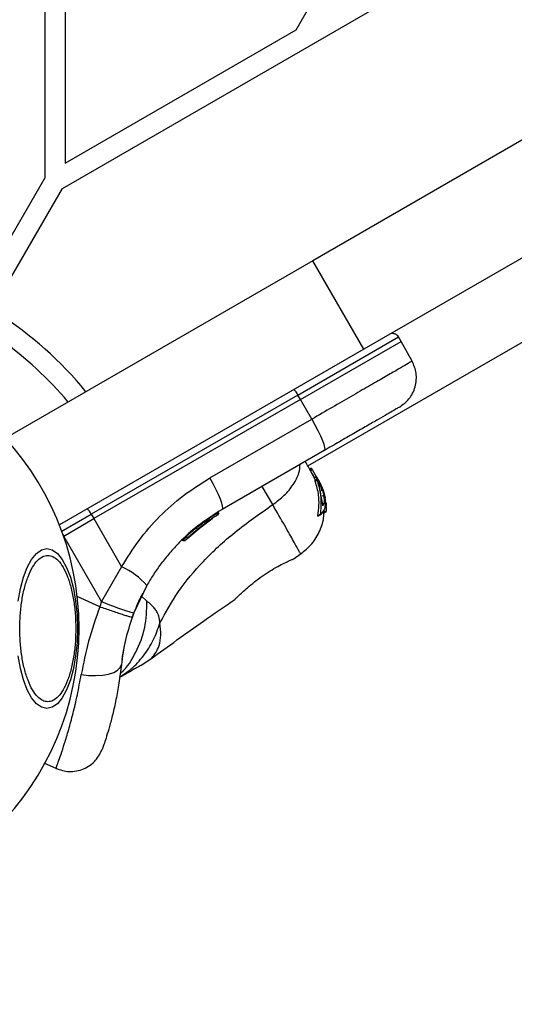
# Model space of a CAD drawing. Units: millimetres. Extents: x 15702 to 22863, y 29452 to 34644.
# Drawn here: x 19910 to 19983, y 30938 to 31083 of the extents above; entities that cross this region are included whole.
import ezdxf

# ---------------------------------------------------------------- set-up
doc = ezdxf.new("R2010")
doc.units = ezdxf.units.MM
doc.header["$LTSCALE"] = 200
doc.layers.add('OTWORY_MONTAŻOWE', color=1, linetype='Continuous')

msp = doc.modelspace()

# ---------------------------------------------------------------- linework, layer by layer
at = {"color": 7, "linetype": 'Continuous', "lineweight": 25}
for p, q in [((19950.99, 31081.31), (20113.59, 31362.94)), ((19916.64, 31058.01), (20418.5, 31347.76)), ((19914.04, 31126.29), (19914.04, 31059.51)), ((19917.04, 31100.91), (19917.04, 31061.71)), ((20019.95, 31085.76), (19953.43, 31047.36)), ((19917.04, 31061.71), (19950.99, 31081.31)), ((20027.45, 31072.77), (19960.93, 31034.37)), ((19906.46, 31046.37), (19914.04, 31059.51)), ((19906.95, 31041.23), (19916.64, 31058.01)), ((19952.7, 31017.22), (20006.42, 31048.24)), ((19953.43, 31047.36), (19908.26, 31021.28)), ((19960.93, 31034.37), (19953.43, 31047.36)), ((19966.42, 31035.51), (19966.03, 31036.17)), ((19951.63, 31026.98), (19966.42, 31035.51)), ((19968.04, 31032.59), (19966.42, 31035.51)), ((19960.93, 31034.37), (19916.2, 31008.54)), ((19951.25, 31027.63), (19920.89, 31010.1)), ((19951.63, 31026.98), (19951.25, 31027.63)), ((19951.63, 31026.98), (19921.27, 31009.45)), ((19953.29, 31024.08), (19951.63, 31026.98)), ((19938.31, 31015.43), (19953.29, 31024.08)), ((19955.12, 31019.47), (19940.14, 31010.82)), ((19953.24, 31016.88), (19952.98, 31016.73)), ((19952.98, 31016.72), (19953.24, 31016.87)), ((19953.3, 31016.78), (19953.04, 31016.63)), ((19953.1, 31016.53), (19953.36, 31016.68)), ((19953.7, 31015.35), (19953.15, 31016.43)), ((19953.24, 31016.87), (19953.24, 31016.88)), ((19953.24, 31016.87), (19953.3, 31016.78)), ((19953.36, 31016.68), (19953.3, 31016.78)), ((19953.36, 31016.68), (19954, 31015.57)), ((19953.96, 31015.63), (19953.7, 31015.48)), ((19953.71, 31015.46), (19953.97, 31015.61)), ((19953.71, 31015.46), (19953.71, 31015.46)), ((19953.77, 31015.05), (19953.72, 31015.36)), ((19954.05, 31015.21), (19953.77, 31015.05)), ((19953.8, 31014.94), (19954.08, 31015.1)), ((19954.05, 31015.21), (19953.97, 31015.61)), ((19953.97, 31015.61), (19953.97, 31015.61)), ((19954.36, 31014.64), (19954.06, 31015.16)), ((19954.14, 31015.32), (19954.18, 31015.25)), ((19954.3, 31015.05), (19954.26, 31015.11)), ((19954.3, 31015.05), (19954.31, 31015.03)), ((19954.3, 31015.05), (19954.31, 31015.02)), ((19954.35, 31014.81), (19954.36, 31014.81)), ((19954.45, 31014.73), (19954.36, 31014.93)), ((19954.36, 31014.64), (19954.36, 31014.59)), ((19954.9, 31011.45), (19954.39, 31014.47)), ((19954.45, 31014.74), (19954.41, 31014.83)), ((19954.41, 31014.83), (19954.41, 31014.83)), ((19954.45, 31014.76), (19954.89, 31013.73)), ((19954.83, 31013.84), (19954.5, 31014.64)), ((19954.73, 31014), (19954.61, 31014.21)), ((19954.95, 31013.63), (19954.64, 31014.32)), ((19954.73, 31013.75), (19954.71, 31013.64)), ((19954.73, 31014), (19954.84, 31013.63)), ((19954.76, 31014.13), (19954.93, 31013.7)), ((19954.82, 31013.9), (19954.96, 31013.6)), ((19954.83, 31013.84), (19955.21, 31012.4)), ((19954.83, 31013.84), (19954.89, 31013.73)), ((19955.15, 31012.85), (19954.89, 31013.73)), ((19954.95, 31013.63), (19955.21, 31012.7)), ((19955.11, 31011.73), (19954.8, 31011.55)), ((19954.9, 31012.76), (19954.95, 31012.91)), ((19954.9, 31012.76), (19954.9, 31012.76)), ((19955.11, 31011.73), (19954.92, 31011.36)), ((19954.95, 31012.91), (19954.96, 31012.92)), ((19955.35, 31011.98), (19955.17, 31012.72)), ((19955.24, 31012.59), (19955.24, 31012.49)), ((19955.39, 31011.67), (19955.38, 31011.39)), ((19916.47, 31007.55), (19920.89, 31010.1)), ((19920.89, 31010.1), (19921.27, 31009.45)), ((19939.39, 31010.23), (19939.57, 31010.34)), ((19939.57, 31010.34), (19939.57, 31010.35)), ((19939.58, 31010.35), (19939.58, 31010.36)), ((19939.59, 31010.36), (19939.59, 31010.36)), ((19954.19, 31009.9), (19954.6, 31010.14)), ((19955.16, 31010.84), (19954.6, 31010.04)), ((19955.08, 31010.25), (19955.4, 31010.43)), ((19955.09, 31010.36), (19955.1, 31010.76)), ((19955.4, 31010.54), (19955.09, 31010.36)), ((19955.23, 31011.3), (19955.38, 31011.38)), ((19955.36, 31011.37), (19955.4, 31011.27)), ((19955.41, 31011.15), (19955.4, 31010.54)), ((19916.85, 31006.9), (19921.27, 31009.45)), ((19921.27, 31009.45), (19925.35, 31002.36)), ((19934.64, 31006.25), (19937.91, 31008.97)), ((19935.77, 31007.28), (19938.38, 31009.3)), ((19937.91, 31008.97), (19937.97, 31009.01)), ((19937.98, 31009.29), (19938.05, 31009.34)), ((19937.98, 31009.29), (19937.98, 31009.29)), ((19938.05, 31009.03), (19938.64, 31009.47)), ((19938.05, 31009.34), (19938.05, 31009.34)), ((19938.11, 31009.1), (19938.36, 31009.28)), ((19939.48, 31010.01), (19939.31, 31009.9)), ((19954.19, 31009.8), (19954.6, 31010.04)), ((19936.97, 31008.26), (19937.12, 31008.38)), ((19916.81, 31006.87), (19916.85, 31006.9)), ((19922.4, 30997.25), (19916.85, 31006.9)), ((19934.25, 31006.3), (19934.25, 31006.3)), ((19934.4, 31006.39), (19934.4, 31006.38)), ((19950.54, 31003.49), (19951.71, 31004.31)), ((19950.53, 31003.5), (19950.36, 31003.41)), ((19925.35, 31002.36), (19922.4, 30997.25)), ((19929.03, 30999.61), (19927.14, 30995.6)), ((19922.4, 30997.25), (19922.12, 30996.49)), ((19942.06, 30997.68), (19941.97, 30997.59)), ((19926.89, 30994.94), (19927.14, 30995.6)), ((19925.4, 30988.75), (19925.51, 30989.51)), ((19928.23, 30987.92), (19929.62, 30988.82)), ((19913.92, 30973.57), (19915.75, 30972.72))]:
    msp.add_line(p, q, dxfattribs=at)
at = {"color": 8, "linetype": 'Continuous', "lineweight": 25}
for p, q in [((19951.25, 31027.63), (19966.03, 31036.17)), ((19947.54, 31011.51), (19946.01, 31014.2)), ((19939.57, 31010.35), (19939.57, 31010.35)), ((19939.57, 31010.34), (19939.57, 31010.34)), ((19939.59, 31010.36), (19939.58, 31010.36)), ((19954.91, 31011.36), (19954.92, 31011.36)), ((19955.2, 31011.03), (19955.41, 31011.15)), ((19955.4, 31011.27), (19955.23, 31011.17)), ((19937.07, 31008.67), (19937.07, 31008.68)), ((19937.47, 31008.92), (19937.78, 31009.18)), ((19938.05, 31009.35), (19938.22, 31009.48)), ((19916.73, 31007.1), (19916.85, 31006.9)), ((19934.4, 31006.38), (19934.95, 31006.83)), ((19922.12, 30996.49), (19918.82, 30998.03)), ((19929.07, 30997.31), (19928.23, 30998.09))]:
    msp.add_line(p, q, dxfattribs=at)
at = {"color": 7, "linetype": 'Continuous', "lineweight": 25, "flags": 128}
for points in [[(19953.29, 31024.08), (19953.76, 31023.24), (19954.19, 31022.42), (19954.55, 31021.65), (19954.84, 31020.96), (19955.05, 31020.38), (19955.17, 31019.93), (19955.2, 31019.62), (19955.12, 31019.47)], [(19940.14, 31010.82), (19940.21, 31010.97), (19940.19, 31011.28), (19940.07, 31011.73), (19939.86, 31012.31), (19939.57, 31013), (19939.2, 31013.77), (19938.78, 31014.59), (19938.31, 31015.43)], [(19910.14, 30997.31), (19910.47, 30999.16), (19910.92, 31000.84), (19911.48, 31002.29), (19912.12, 31003.46), (19912.83, 31004.33), (19913.58, 31004.86), (19914.36, 31005.04), (19915.15, 31004.86), (19915.9, 31004.33), (19916.61, 31003.46), (19917.25, 31002.29), (19917.81, 31000.84), (19918.26, 30999.16), (19918.59, 30997.31), (19918.79, 30995.33), (19918.86, 30993.29), (19918.79, 30991.25), (19918.59, 30989.27), (19918.26, 30987.42), (19917.81, 30985.74), (19917.25, 30984.29), (19916.61, 30983.12), (19915.9, 30982.25), (19915.15, 30981.72), (19914.36, 30981.55), (19913.58, 30981.72), (19912.83, 30982.25), (19912.12, 30983.12), (19911.48, 30984.29), (19910.92, 30985.74), (19910.47, 30987.42), (19910.14, 30989.27)], [(19919.41, 30986.53), (19920.47, 30986.4), (19921.52, 30986.37), (19922.52, 30986.44), (19923.42, 30986.6), (19924.18, 30986.85), (19924.76, 30987.17), (19925.14, 30987.56), (19925.31, 30987.99)]]:
    msp.add_lwpolyline(points, dxfattribs=at)
at = {"color": 7, "linetype": 'Continuous', "lineweight": 25}
for centre, radius, start, end in [((19877.54, 30993.29), 55, 39.2896, 57.4283), ((19877.54, 30993.29), 41.55, 0, 180), ((19877.54, 30993.29), 52, 39.8307, 54.7115), ((19949.56, 31026.94), 1.83, 22.424, 54.2287), ((19919.2, 31009.4), 1.83, 22.424, 54.2287), ((19939.17, 31010.11), 0.249, 302.4929, 28.7744), ((19938.66, 31009.71), 0.5, 207.5536, 236.2611), ((19921.39, 30993.22), 9.96, 39.9078, 66.5676), ((19938.43, 31035.46), 41.43, 247.2459, 254.1827), ((19877.54, 30993.29), 41.55, 180, 0)]:
    msp.add_arc(centre, radius, start, end, dxfattribs=at)
for points, knots in [([(19966.03, 31036.17), (19965.96, 31036.27), (19965.84, 31036.42), (19965.62, 31036.56), (19965.43, 31036.63), (19965.22, 31036.66), (19964.96, 31036.66), (19964.78, 31036.58), (19964.67, 31036.53)], [0, 0, 0, 0, 0.239577, 0.368438, 0.5, 0.631562, 0.760423, 1, 1, 1, 1]), ([(19966.16, 31025.84), (19966.67, 31026.21), (19967.45, 31026.77), (19968.14, 31027.88), (19968.51, 31028.82), (19968.68, 31029.83), (19968.66, 31031.13), (19968.28, 31032.02), (19968.03, 31032.59)], [0, 0, 0, 0, 0.239697, 0.368515, 0.5, 0.631485, 0.760303, 1, 1, 1, 1]), ([(19966.16, 31025.84), (19966.12, 31025.82), (19966.04, 31025.77), (19965.41, 31025.4), (19964.42, 31024.83), (19963.07, 31024.05), (19961.41, 31023.1), (19959.49, 31021.99), (19957.38, 31020.77), (19955.87, 31019.9), (19955.12, 31019.47)], [0, 0, 0, 0, 0.125374, 0.249953, 0.375278, 0.499934, 0.625172, 0.749948, 0.875058, 1, 1, 1, 1]), ([(19953.71, 31015.48), (19953.56, 31015.74), (19953.24, 31016.28), (19952.65, 31017.31), (19952.33, 31017.86)], [0, 0, 0, 0, 0.471721, 1, 1, 1, 1]), ([(19925.35, 31002.36), (19926.17, 31003.68), (19927.79, 31006.32), (19930.88, 31009.82), (19934.35, 31012.94), (19936.99, 31014.6), (19938.31, 31015.43)], [0, 0, 0, 0, 0.249781, 0.497988, 0.748636, 1, 1, 1, 1]), ([(19953.8, 31014.94), (19953.8, 31014.95), (19953.79, 31014.97), (19953.78, 31015.01), (19953.77, 31015.03), (19953.77, 31015.05), (19953.77, 31015.05), (19953.77, 31015.05)], [0, 0, 0, 0, 0.2192455, 0.4384236, 0.6588746, 0.8778967, 1, 1, 1, 1]), ([(19954.19, 31009.9), (19954.31, 31010.92), (19954.5, 31012.64), (19954, 31014.27), (19953.8, 31014.94)], [0, 0, 0, 0, 0.593552, 1, 1, 1, 1]), ([(19953.98, 31015.6), (19954, 31015.57), (19954.04, 31015.49), (19954.19, 31015.23), (19954.37, 31014.89), (19954.55, 31014.48), (19954.67, 31014.18), (19954.72, 31014.03), (19954.73, 31014)], [0, 0, 0, 0, 0.193623, 0.387277, 0.580699, 0.773251, 0.965625, 1, 1, 1, 1]), ([(19954.05, 31015.21), (19954.05, 31015.21), (19954.05, 31015.21), (19954.05, 31015.19), (19954.06, 31015.17), (19954.06, 31015.16)], [0, 0, 0, 0, 0.36408, 0.72798, 1, 1, 1, 1]), ([(19954.06, 31015.16), (19954.07, 31015.15), (19954.07, 31015.13), (19954.08, 31015.11), (19954.08, 31015.1)], [0, 0, 0, 0, 0.530878, 1, 1, 1, 1]), ([(19954.6, 31010.14), (19954.67, 31011.2), (19954.8, 31012.9), (19954.28, 31014.5), (19954.08, 31015.1)], [0, 0, 0, 0, 0.625277, 1, 1, 1, 1]), ([(19954.31, 31015.03), (19954.31, 31015.03), (19954.31, 31015.02), (19954.32, 31015.01), (19954.34, 31014.98), (19954.35, 31014.96), (19954.36, 31014.94), (19954.36, 31014.93)], [0, 0, 0, 0, 0.21131, 0.422621, 0.633928, 0.845235, 1, 1, 1, 1]), ([(19954.36, 31014.81), (19954.37, 31014.79), (19954.39, 31014.76), (19954.44, 31014.65), (19954.5, 31014.5), (19954.57, 31014.34), (19954.6, 31014.25), (19954.61, 31014.21)], [0, 0, 0, 0, 0.2138, 0.427475, 0.641609, 0.857143, 1, 1, 1, 1]), ([(19954.39, 31014.47), (19954.39, 31014.49), (19954.38, 31014.51), (19954.37, 31014.54), (19954.36, 31014.57), (19954.36, 31014.58), (19954.36, 31014.59), (19954.36, 31014.59)], [0, 0, 0, 0, 0.220227, 0.440409, 0.661277, 0.879921, 1, 1, 1, 1]), ([(19954.41, 31014.83), (19954.41, 31014.83), (19954.42, 31014.82), (19954.43, 31014.8), (19954.44, 31014.78), (19954.45, 31014.76), (19954.45, 31014.76)], [0, 0, 0, 0, 0.272846, 0.545714, 0.818764, 1, 1, 1, 1]), ([(19954.5, 31014.64), (19954.5, 31014.65), (19954.49, 31014.67), (19954.47, 31014.7), (19954.46, 31014.72), (19954.45, 31014.73), (19954.45, 31014.74), (19954.45, 31014.74)], [0, 0, 0, 0, 0.21571, 0.431426, 0.646958, 0.861909, 1, 1, 1, 1]), ([(19954.61, 31014.21), (19954.63, 31014.15), (19954.67, 31014.03), (19954.71, 31013.88), (19954.73, 31013.78), (19954.73, 31013.76), (19954.73, 31013.75)], [0, 0, 0, 0, 0.275978, 0.551955, 0.827703, 1, 1, 1, 1]), ([(19954.71, 31013.64), (19954.71, 31013.64), (19954.71, 31013.63), (19954.72, 31013.61), (19954.72, 31013.58), (19954.73, 31013.55), (19954.73, 31013.53), (19954.74, 31013.52)], [0, 0, 0, 0, 0.209766, 0.419275, 0.63536, 0.859229, 1, 1, 1, 1]), ([(19954.89, 31013.48), (19954.89, 31013.48), (19954.88, 31013.49), (19954.87, 31013.52), (19954.86, 31013.55), (19954.85, 31013.59), (19954.85, 31013.61), (19954.84, 31013.62), (19954.84, 31013.63)], [0, 0, 0, 0, 0.182218, 0.364281, 0.550362, 0.742029, 0.936888, 1, 1, 1, 1]), ([(19954.89, 31013.48), (19954.92, 31013.41), (19954.97, 31013.26), (19955.07, 31012.91), (19955.15, 31012.5), (19955.22, 31012.04), (19955.25, 31011.57), (19955.23, 31011.15), (19955.19, 31010.92), (19955.17, 31010.85), (19955.16, 31010.84)], [0, 0, 0, 0, 0.122981, 0.245879, 0.37113, 0.503037, 0.644825, 0.7961, 0.947762, 1, 1, 1, 1]), ([(19930.97, 30994.1), (19931.82, 30995.66), (19933.52, 30998.81), (19937.33, 31003.31), (19942, 31007.65), (19945.65, 31010.19), (19947.54, 31011.51)], [0, 0, 0, 0, 0.235167, 0.474985, 0.727597, 1, 1, 1, 1]), ([(19954.96, 31012.92), (19954.97, 31012.9), (19954.99, 31012.88), (19955.02, 31012.77), (19955.05, 31012.62), (19955.09, 31012.43), (19955.11, 31012.22), (19955.13, 31012.02), (19955.13, 31011.85), (19955.12, 31011.76), (19955.11, 31011.73), (19955.11, 31011.73)], [0, 0, 0, 0, 0.107347, 0.214219, 0.32373, 0.439029, 0.562403, 0.694036, 0.829981, 0.961495, 1, 1, 1, 1]), ([(19955.24, 31012.49), (19955.24, 31012.49), (19955.24, 31012.49), (19955.22, 31012.53), (19955.2, 31012.62), (19955.18, 31012.73), (19955.16, 31012.82), (19955.15, 31012.85)], [0, 0, 0, 0, 0.138471, 0.358803, 0.581309, 0.813374, 1, 1, 1, 1]), ([(19955.21, 31012.7), (19955.22, 31012.69), (19955.22, 31012.67), (19955.23, 31012.63), (19955.23, 31012.61), (19955.24, 31012.59), (19955.24, 31012.59), (19955.24, 31012.59)], [0, 0, 0, 0, 0.224875, 0.44979, 0.672582, 0.886696, 1, 1, 1, 1]), ([(19955.37, 31011.39), (19955.37, 31011.39), (19955.36, 31011.38), (19955.34, 31011.5), (19955.31, 31011.73), (19955.27, 31012.04), (19955.23, 31012.28), (19955.21, 31012.4)], [0, 0, 0, 0, 0.127311, 0.335468, 0.546931, 0.77544, 1, 1, 1, 1]), ([(19955.32, 31012.12), (19955.31, 31012.2), (19955.3, 31012.31), (19955.26, 31012.49), (19955.25, 31012.52)], [0, 0, 0, 0, 0.805477, 1, 1, 1, 1]), ([(19955.32, 31011.97), (19955.32, 31011.96), (19955.33, 31011.95), (19955.32, 31012), (19955.32, 31012.02)], [0, 0, 0, 0, 0.483345, 1, 1, 1, 1]), ([(19955.37, 31011.79), (19955.38, 31011.78), (19955.38, 31011.75), (19955.38, 31011.72), (19955.39, 31011.69), (19955.39, 31011.67), (19955.39, 31011.67), (19955.39, 31011.67)], [0, 0, 0, 0, 0.2375016, 0.4751708, 0.7060481, 0.9183787, 1, 1, 1, 1]), ([(19940.14, 31010.82), (19938.91, 31010.04), (19936.66, 31008.61), (19934.15, 31006.34), (19932.39, 31004.43), (19931.12, 31002.84), (19930, 31001.25), (19929.35, 31000.15), (19929.03, 30999.61)], [0, 0, 0, 0, 0.27261, 0.501862, 0.633786, 0.760781, 0.882851, 1, 1, 1, 1]), ([(19939.39, 31010.23), (19939.36, 31010.21), (19939.29, 31010.17), (19939, 31009.99), (19938.63, 31009.75), (19938.35, 31009.57), (19938.22, 31009.48)], [0, 0, 0, 0, 0.250588, 0.500269, 0.750018, 1, 1, 1, 1]), ([(19939.48, 31010.01), (19939.5, 31010.03), (19939.55, 31010.06), (19939.59, 31010.14), (19939.6, 31010.22), (19939.59, 31010.29), (19939.58, 31010.33), (19939.57, 31010.34)], [0, 0, 0, 0, 0.220229, 0.451445, 0.707977, 0.850352, 1, 1, 1, 1]), ([(19939.49, 31010.02), (19939.52, 31010.04), (19939.56, 31010.07), (19939.61, 31010.15), (19939.62, 31010.23), (19939.61, 31010.3), (19939.59, 31010.34), (19939.58, 31010.35)], [0, 0, 0, 0, 0.220209, 0.451418, 0.707963, 0.850348, 1, 1, 1, 1]), ([(19951.65, 31004.26), (19952.23, 31004.73), (19953.4, 31005.68), (19954.53, 31007.64), (19955.11, 31009.36), (19955.06, 31010.4), (19955.05, 31010.68)], [0, 0, 0, 0, 0.295419, 0.590934, 0.886519, 1, 1, 1, 1]), ([(19954.6, 31010.04), (19954.6, 31010.04), (19954.59, 31010.04), (19954.59, 31010.04), (19954.59, 31010.05), (19954.59, 31010.08), (19954.59, 31010.1), (19954.59, 31010.13), (19954.6, 31010.14)], [0, 0, 0, 0, 0.072594, 0.242079, 0.400777, 0.564453, 0.808284, 1, 1, 1, 1]), ([(19954.91, 31011.36), (19954.91, 31011.36), (19954.91, 31011.36), (19954.91, 31011.36), (19954.9, 31011.38), (19954.9, 31011.4), (19954.9, 31011.43), (19954.9, 31011.44), (19954.9, 31011.45)], [0, 0, 0, 0, 0.097693, 0.293691, 0.483945, 0.6829, 0.906378, 1, 1, 1, 1]), ([(19955.08, 31010.25), (19955.08, 31010.25), (19955.08, 31010.25), (19955.08, 31010.26), (19955.09, 31010.28), (19955.09, 31010.31), (19955.09, 31010.34), (19955.09, 31010.36), (19955.09, 31010.36)], [0, 0, 0, 0, 0.167945, 0.335543, 0.511801, 0.715983, 0.95577, 1, 1, 1, 1]), ([(19955.41, 31011.15), (19955.41, 31011.16), (19955.41, 31011.19), (19955.4, 31011.23), (19955.4, 31011.26), (19955.4, 31011.27), (19955.4, 31011.27), (19955.4, 31011.27)], [0, 0, 0, 0, 0.253066, 0.506649, 0.743059, 0.950847, 1, 1, 1, 1]), ([(19955.4, 31010.43), (19955.4, 31010.43), (19955.4, 31010.43), (19955.4, 31010.44), (19955.4, 31010.46), (19955.4, 31010.49), (19955.4, 31010.52), (19955.4, 31010.54), (19955.4, 31010.54)], [0, 0, 0, 0, 0.10936, 0.293495, 0.486489, 0.707505, 0.963756, 1, 1, 1, 1]), ([(19936.45, 31008.18), (19936.5, 31008.22), (19936.64, 31008.34), (19936.81, 31008.48), (19936.94, 31008.59), (19936.99, 31008.62), (19937.01, 31008.64)], [0, 0, 0, 0, 0.209642, 0.62018, 0.820773, 1, 1, 1, 1]), ([(19936.5, 31007.89), (19936.58, 31007.96), (19936.75, 31008.09), (19936.98, 31008.28), (19937.2, 31008.44), (19937.44, 31008.63), (19937.67, 31008.79), (19937.69, 31008.81), (19937.7, 31008.81)], [0, 0, 0, 0, 0.1246592, 0.2498011, 0.3744743, 0.4999397, 0.7497036, 1, 1, 1, 1]), ([(19937.7, 31008.81), (19937.72, 31008.83), (19937.77, 31008.87), (19937.8, 31008.96), (19937.81, 31009.05), (19937.78, 31009.11), (19937.77, 31009.14)], [0, 0, 0, 0, 0.241372, 0.498933, 0.757032, 1, 1, 1, 1]), ([(19937.78, 31009.18), (19937.79, 31009.17), (19937.79, 31009.17), (19937.8, 31009.16), (19937.8, 31009.16)], [0, 0, 0, 0, 0.500629, 1, 1, 1, 1]), ([(19937.8, 31009.16), (19937.82, 31009.17), (19937.87, 31009.19), (19937.92, 31009.23), (19937.97, 31009.27), (19937.98, 31009.28), (19937.98, 31009.29)], [0, 0, 0, 0, 0.240592, 0.500001, 0.75941, 1, 1, 1, 1]), ([(19937.91, 31008.97), (19937.91, 31008.97), (19937.91, 31008.98), (19937.89, 31009.01), (19937.86, 31009.06), (19937.83, 31009.11), (19937.81, 31009.14), (19937.8, 31009.16)], [0, 0, 0, 0, 0.2224955, 0.455025, 0.7107883, 0.8517187, 1, 1, 1, 1]), ([(19937.91, 31008.97), (19937.99, 31009.03), (19938.16, 31009.14), (19938.43, 31009.33), (19938.64, 31009.47), (19938.74, 31009.54), (19938.76, 31009.55)], [0, 0, 0, 0, 0.297374, 0.594311, 0.891881, 1, 1, 1, 1]), ([(19937.98, 31009.29), (19937.99, 31009.27), (19938, 31009.24), (19938.01, 31009.17), (19938.01, 31009.1), (19937.97, 31009.02), (19937.93, 31008.99), (19937.91, 31008.97)], [0, 0, 0, 0, 0.148313, 0.289256, 0.545013, 0.777524, 1, 1, 1, 1]), ([(19937.91, 31008.97), (19937.92, 31008.97), (19937.93, 31008.98), (19937.94, 31008.99), (19937.94, 31008.99)], [0, 0, 0, 0, 0.46232, 1, 1, 1, 1]), ([(19937.97, 31009.01), (19937.99, 31009.03), (19938.03, 31009.06), (19938.07, 31009.14), (19938.08, 31009.22), (19938.07, 31009.29), (19938.06, 31009.32), (19938.05, 31009.34)], [0, 0, 0, 0, 0.22069, 0.451843, 0.707546, 0.849621, 1, 1, 1, 1]), ([(19938.32, 31009.25), (19938.29, 31009.23), (19938.22, 31009.19), (19938.13, 31009.12), (19938.08, 31009.09)], [0, 0, 0, 0, 0.500394, 1, 1, 1, 1]), ([(19939.31, 31009.9), (19939.28, 31009.89), (19939.23, 31009.85), (19939, 31009.71), (19938.71, 31009.52), (19938.49, 31009.37), (19938.38, 31009.3)], [0, 0, 0, 0, 0.2515381, 0.5014945, 0.750795, 1, 1, 1, 1]), ([(19954.19, 31009.8), (19954.19, 31009.8), (19954.18, 31009.8), (19954.18, 31009.8), (19954.18, 31009.82), (19954.18, 31009.84), (19954.18, 31009.87), (19954.19, 31009.89), (19954.19, 31009.9)], [0, 0, 0, 0, 0.066647, 0.230328, 0.381546, 0.534844, 0.768199, 1, 1, 1, 1]), ([(19935.23, 31006.8), (19935.25, 31006.83), (19935.3, 31006.87), (19935.59, 31007.13), (19935.94, 31007.43), (19936.25, 31007.69), (19936.42, 31007.83), (19936.5, 31007.89)], [0, 0, 0, 0, 0.250602, 0.500589, 0.749843, 0.87455, 1, 1, 1, 1]), ([(19936.5, 31007.89), (19936.5, 31007.9), (19936.5, 31007.9), (19936.46, 31007.95), (19936.41, 31008.01), (19936.37, 31008.06), (19936.36, 31008.09)], [0, 0, 0, 0, 0.240535, 0.5, 0.759465, 1, 1, 1, 1]), ([(19936.6, 31007.97), (19936.62, 31007.99), (19936.74, 31008.08), (19936.87, 31008.19), (19936.97, 31008.27)], [0, 0, 0, 0, 0.206741, 1, 1, 1, 1]), ([(19934.25, 31006.3), (19934.25, 31006.29), (19934.26, 31006.28), (19934.27, 31006.27), (19934.28, 31006.26)], [0, 0, 0, 0, 0.50004, 1, 1, 1, 1]), ([(19934.28, 31006.26), (19934.28, 31006.26), (19934.28, 31006.26), (19934.29, 31006.27), (19934.3, 31006.28), (19934.33, 31006.3), (19934.36, 31006.33), (19934.38, 31006.36), (19934.4, 31006.38)], [0, 0, 0, 0, 0.239114, 0.368188, 0.500011, 0.63183, 0.760907, 1, 1, 1, 1]), ([(19934.64, 31006.25), (19934.61, 31006.24), (19934.57, 31006.2), (19934.49, 31006.18), (19934.43, 31006.18), (19934.37, 31006.19), (19934.32, 31006.22), (19934.29, 31006.25), (19934.28, 31006.26)], [0, 0, 0, 0, 0.217431, 0.4468127, 0.5717317, 0.7055722, 0.8493879, 1, 1, 1, 1]), ([(19934.4, 31006.38), (19934.42, 31006.36), (19934.44, 31006.34), (19934.49, 31006.3), (19934.52, 31006.28), (19934.57, 31006.25), (19934.61, 31006.24), (19934.63, 31006.25), (19934.64, 31006.25)], [0, 0, 0, 0, 0.150567, 0.294365, 0.428205, 0.553133, 0.78254, 1, 1, 1, 1]), ([(19934.86, 31006.87), (19934.85, 31006.86), (19934.84, 31006.86), (19934.93, 31006.93), (19934.93, 31006.93)], [0, 0, 0, 0, 0.9574599, 1, 1, 1, 1]), ([(19934.84, 31006.86), (19934.85, 31006.84), (19934.87, 31006.82), (19934.92, 31006.78), (19934.97, 31006.75), (19935.02, 31006.74), (19935.08, 31006.74), (19935.14, 31006.75), (19935.19, 31006.77), (19935.21, 31006.79), (19935.23, 31006.8)], [0, 0, 0, 0, 0.1150915, 0.2384251, 0.3679622, 0.5008077, 0.6335494, 0.7627775, 0.8856039, 1, 1, 1, 1]), ([(19910.38, 30993.29), (19910.39, 30993.95), (19910.42, 30995.3), (19910.65, 30997.3), (19911.03, 30999.23), (19911.57, 31000.95), (19912.22, 31002.35), (19912.96, 31003.35), (19913.73, 31003.92), (19914.5, 31004.11), (19915.27, 31003.92), (19916.03, 31003.35), (19916.77, 31002.35), (19917.43, 31000.95), (19917.96, 30999.23), (19918.34, 30997.3), (19918.57, 30995.3), (19918.6, 30993.95), (19918.61, 30993.29)], [0, 0, 0, 0, 0.058258, 0.120006, 0.18432, 0.25, 0.31568, 0.379994, 0.441742, 0.5, 0.558258, 0.620006, 0.68432, 0.75, 0.81568, 0.879994, 0.941742, 1, 1, 1, 1]), ([(19943.64, 30999.12), (19943.95, 30999.39), (19944.57, 30999.92), (19945.69, 31000.79), (19946.87, 31001.6), (19948.03, 31002.3), (19949.07, 31002.85), (19949.88, 31003.22), (19950.35, 31003.43), (19950.42, 31003.45), (19950.44, 31003.46)], [0, 0, 0, 0, 0.1337963, 0.2665516, 0.3990221, 0.5315067, 0.6651488, 0.8006045, 0.9372563, 1, 1, 1, 1]), ([(19950.38, 31003.41), (19950.38, 31003.41), (19950.38, 31003.42), (19950.37, 31003.41), (19950.35, 31003.4)], [0, 0, 0, 0, 0.107576, 1, 1, 1, 1]), ([(19928.43, 30998.49), (19928.41, 30998.46), (19928.38, 30998.4), (19928.13, 30997.9), (19927.76, 30997.12), (19927.33, 30996.12), (19927.02, 30995.27), (19926.87, 30994.88)], [0, 0, 0, 0, 0.206091, 0.411981, 0.618621, 0.824242, 1, 1, 1, 1]), ([(19941.97, 30997.59), (19941.99, 30997.62), (19942.03, 30997.66), (19942.38, 30997.98), (19942.9, 30998.47), (19943.39, 30998.9), (19943.64, 30999.12)], [0, 0, 0, 0, 0.2514, 0.502308, 0.751671, 1, 1, 1, 1]), ([(19930.97, 30994.1), (19930.93, 30994.45), (19930.86, 30995.07), (19930.55, 30995.75), (19930.01, 30996.55), (19929.47, 30996.99), (19929.07, 30997.31)], [0, 0, 0, 0, 0.224113, 0.402747, 0.562991, 1, 1, 1, 1]), ([(19929.59, 30988.8), (19932.18, 30990.68), (19936.28, 30993.65), (19940.45, 30996.52), (19941.99, 30997.57)], [0, 0, 0, 0, 0.632571, 1, 1, 1, 1]), ([(19922.12, 30996.49), (19921.53, 30994.79), (19920.35, 30991.41), (19919.72, 30988.15), (19919.41, 30986.53)], [0, 0, 0, 0, 0.503493, 1, 1, 1, 1]), ([(19926.89, 30994.94), (19926.82, 30994.95), (19926.72, 30994.96), (19926.12, 30995.13), (19925.5, 30995.33), (19924.74, 30995.58), (19923.63, 30995.96), (19922.72, 30996.28), (19922.12, 30996.49)], [0, 0, 0, 0, 0.239418, 0.368336, 0.5, 0.631664, 0.760582, 1, 1, 1, 1]), ([(19926.89, 30994.94), (19926.51, 30993.75), (19925.75, 30991.36), (19925.45, 30989.11), (19925.31, 30987.99)], [0, 0, 0, 0, 0.501895, 1, 1, 1, 1]), ([(19918.61, 30993.29), (19918.6, 30992.64), (19918.57, 30991.28), (19918.34, 30989.28), (19917.96, 30987.35), (19917.43, 30985.63), (19916.77, 30984.23), (19916.03, 30983.24), (19915.27, 30982.66), (19914.5, 30982.48), (19913.73, 30982.66), (19912.96, 30983.24), (19912.22, 30984.23), (19911.57, 30985.63), (19911.03, 30987.35), (19910.65, 30989.28), (19910.42, 30991.28), (19910.39, 30992.64), (19910.38, 30993.29)], [0, 0, 0, 0, 0.058258, 0.120006, 0.18432, 0.25, 0.31568, 0.379994, 0.441742, 0.5, 0.558258, 0.620006, 0.68432, 0.75, 0.81568, 0.879994, 0.941742, 1, 1, 1, 1]), ([(19925.86, 30991.39), (19925.86, 30991.38), (19925.71, 30990.8), (19925.61, 30990.16), (19925.51, 30989.51)], [0, 0, 0, 0, 0.001897, 1, 1, 1, 1]), ([(19925.31, 30987.99), (19925.19, 30987.07), (19924.97, 30985.25), (19924.52, 30982.81), (19924.04, 30980.65), (19923.56, 30978.85), (19923.13, 30977.42), (19922.8, 30976.39), (19922.57, 30975.74), (19922.55, 30975.66), (19922.53, 30975.62)], [0, 0, 0, 0, 0.130354, 0.258768, 0.386303, 0.511167, 0.635395, 0.757449, 0.879079, 1, 1, 1, 1]), ([(19928.23, 30987.92), (19928.23, 30987.92), (19928.26, 30987.93), (19928.17, 30987.88), (19927.94, 30987.75), (19927.54, 30987.51), (19926.98, 30987.19), (19926.28, 30986.79), (19925.6, 30986.4), (19925.17, 30986.15), (19925.04, 30986.07)], [0, 0, 0, 0, 0.000044, 0.154999, 0.309586, 0.464283, 0.6165, 0.772208, 0.926772, 1, 1, 1, 1]), ([(19915.7, 30972.74), (19916.33, 30972.53), (19917.31, 30972.2), (19918.71, 30972.32), (19919.77, 30972.63), (19920.73, 30973.17), (19921.79, 30974.09), (19922.24, 30975.02), (19922.53, 30975.62)], [0, 0, 0, 0, 0.238023, 0.367437, 0.5, 0.632563, 0.761977, 1, 1, 1, 1])]:
    msp.add_open_spline(points, degree=3, knots=knots, dxfattribs=at)
at = {"color": 8, "linetype": 'Continuous', "lineweight": 25}
msp.add_open_spline([(19968.03, 31032.59), (19967.98, 31032.56), (19967.88, 31032.5), (19967.03, 31032.01), (19965.71, 31031.25), (19963.91, 31030.21), (19961.69, 31028.93), (19959.13, 31027.45), (19956.31, 31025.82), (19954.3, 31024.66), (19953.29, 31024.08)], degree=3, dxfattribs=at)
for points, knots in [([(19947.54, 31011.51), (19948.13, 31011.95), (19949.32, 31012.83), (19950.62, 31014.46), (19951.47, 31016.04), (19951.54, 31017.01), (19951.57, 31017.42)], [0, 0, 0, 0, 0.267187, 0.534455, 0.801795, 1, 1, 1, 1]), ([(19951.65, 31004.26), (19951.6, 31004.35), (19951.5, 31004.53), (19950.68, 31006.01), (19949.42, 31008.27), (19948.17, 31010.43), (19947.54, 31011.51)], [0, 0, 0, 0, 0.248628, 0.497849, 0.748454, 1, 1, 1, 1]), ([(19937.76, 31009.13), (19937.75, 31009.12), (19937.73, 31009.1), (19937.47, 31008.92), (19937.19, 31008.71), (19936.93, 31008.52), (19936.65, 31008.31), (19936.45, 31008.16), (19936.36, 31008.09)], [0, 0, 0, 0, 0.222732, 0.479536, 0.609437, 0.739089, 0.869661, 1, 1, 1, 1]), ([(19937.07, 31008.68), (19937.06, 31008.68), (19937.05, 31008.67), (19937, 31008.63), (19936.96, 31008.6), (19936.95, 31008.59)], [0, 0, 0, 0, 0.397431, 0.797113, 1, 1, 1, 1]), ([(19937.01, 31008.64), (19937.01, 31008.64), (19937.04, 31008.66), (19937.06, 31008.68), (19937.06, 31008.68), (19937.07, 31008.68)], [0, 0, 0, 0, 0.043027, 0.523927, 1, 1, 1, 1]), ([(19936.36, 31008.09), (19936.26, 31008.01), (19936.06, 31007.86), (19935.69, 31007.56), (19935.27, 31007.22), (19934.96, 31006.96), (19934.82, 31006.84), (19934.85, 31006.86), (19934.86, 31006.87)], [0, 0, 0, 0, 0.123204, 0.245321, 0.488162, 0.729687, 0.970497, 1, 1, 1, 1]), ([(19925.11, 30986.7), (19925.15, 30986.73), (19926.17, 30987.53), (19927.52, 30989.81), (19928.96, 30993.38), (19929.03, 30996), (19929.07, 30997.31)], [0, 0, 0, 0, 0.012708, 0.341788, 0.670919, 1, 1, 1, 1]), ([(19925.04, 30986.14), (19925.62, 30986.52), (19926.94, 30987.4), (19928.62, 30989.25), (19930.09, 30991.52), (19930.68, 30993.24), (19930.97, 30994.1)], [0, 0, 0, 0, 0.206167, 0.470768, 0.735383, 1, 1, 1, 1]), ([(19929.62, 30988.82), (19929.62, 30988.82), (19929.55, 30988.75), (19929.8, 30988.98), (19930.33, 30989.61), (19930.88, 30990.77), (19931.2, 30992.27), (19931.05, 30993.49), (19930.97, 30994.1)], [0, 0, 0, 0, 0.000738, 0.226906, 0.466414, 0.639016, 0.821039, 1, 1, 1, 1]), ([(19915.7, 30972.74), (19915.71, 30972.79), (19915.75, 30972.88), (19916.01, 30973.6), (19916.42, 30974.75), (19916.95, 30976.35), (19917.56, 30978.37), (19918.21, 30980.77), (19918.85, 30983.48), (19919.22, 30985.51), (19919.41, 30986.53)], [0, 0, 0, 0, 0.1251286, 0.2507863, 0.3758632, 0.501718, 0.6264556, 0.7518659, 0.8760466, 1, 1, 1, 1])]:
    msp.add_open_spline(points, degree=3, knots=knots, dxfattribs=at)
at = {"color": 7, "linetype": 'Continuous', "lineweight": 25}
for points in [[(19937.98, 31009.29), (19937.97, 31009.29), (19937.96, 31009.28), (19937.91, 31009.25), (19937.85, 31009.22), (19937.81, 31009.19), (19937.78, 31009.18)], [(19934.4, 31006.39), (19934.38, 31006.37), (19934.34, 31006.35), (19934.29, 31006.32), (19934.25, 31006.3), (19934.25, 31006.3), (19934.25, 31006.3)]]:
    msp.add_open_spline(points, degree=3, dxfattribs=at)
at = {"layer": 'OTWORY_MONTAŻOWE'}
msp.add_circle((19877.54, 30993.29), 200, dxfattribs=at)

doc.saveas('drawing.dxf')
